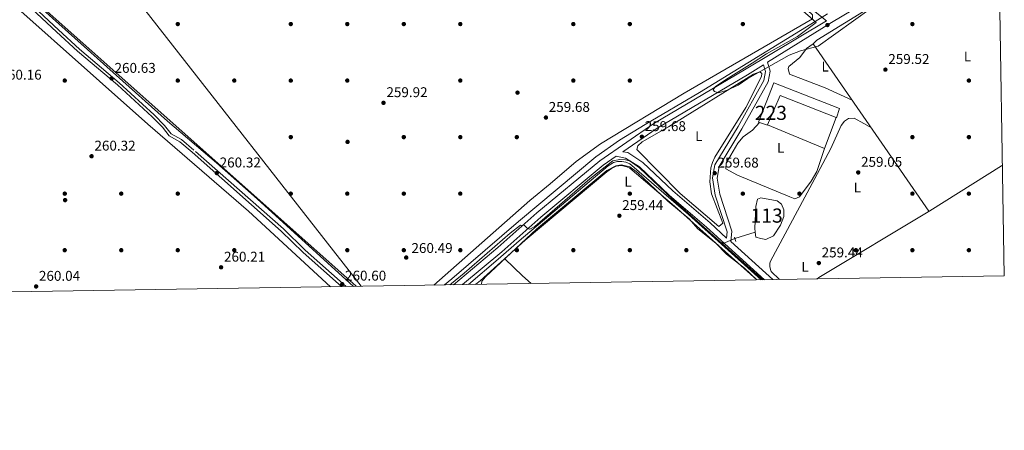
# Model space of a CAD drawing. Extents: x 608450 to 615405, y 669328 to 674068.
# Drawn here: x 614708 to 615405, y 669333 to 669623 of the extents above; entities that cross this region are included whole.
import ezdxf
from ezdxf.enums import TextEntityAlignment as Align

# ---------------------------------------------------------------- set-up
doc = ezdxf.new("R2010")
doc.units = 0
doc.header["$MEASUREMENT"] = 0
for name, pattern in [('DGN Style 2', [82.83073, 49.698438, -33.132292]), ('DGN Style 3', [115.963022, 82.83073, -33.132292]), ('DGN Style 5', [57.981511, 24.849219, -33.132292])]:
    doc.linetypes.add(name, pattern=pattern)
for name, color, linetype in [('Nivel 12', 7, 'Continuous'), ('Nivel 13', 7, 'Continuous'), ('Nivel 15', 7, 'Continuous'), ('Nivel 16', 7, 'Continuous'), ('Nivel 17', 7, 'Continuous'), ('Nivel 21', 7, 'Continuous'), ('Nivel 22', 7, 'Continuous'), ('Nivel 34', 7, 'Continuous'), ('Nivel 36', 7, 'Continuous'), ('Nivel 37', 7, 'Continuous'), ('Nivel 41', 7, 'Continuous'), ('Nivel 48', 7, 'Continuous'), ('Nivel 5', 7, 'Continuous'), ('Nivel 51', 7, 'Continuous'), ('Nivel 52', 7, 'Continuous'), ('Nivel 61', 7, 'Continuous'), ('Nivel 7', 7, 'Continuous')]:
    doc.layers.add(name, color=color, linetype=linetype)
doc.styles.add('Style-arial', font='arial.shx', dxfattribs={"bigfont": 'arialbig.shx'})
doc.styles.add('Style-arialn', font='arialn.shx', dxfattribs={"bigfont": 'arialnbig.shx'})

# ---------------------------------------------------------------- blocks, each defined once
blk = doc.blocks.new('5PATER')
at = {"layer": 'Nivel 7', "linetype": 'Continuous', "lineweight": 0}
h = blk.add_hatch(color=53, dxfattribs=at)
edge = h.paths.add_edge_path()
edge.add_ellipse((0, 0), major_axis=(-1.095731442945027, -1.110710700472634), ratio=0.9994222409660316, start_angle=0, end_angle=360)
blk = doc.blocks.new('5PERFI')
at = {"layer": 'Nivel 17', "linetype": 'Continuous', "lineweight": 0}
h = blk.add_hatch(color=7, dxfattribs=at)
edge = h.paths.add_edge_path()
edge.add_arc((0, 0), 1.55999999938624, 315.0000000018422, 675.0000000018422)

msp = doc.modelspace()

# ---------------------------------------------------------------- linework, layer by layer
at = {"layer": 'Nivel 12', "color": 142, "linetype": 'Continuous', "lineweight": 0, "elevation": 259.892, "flags": 128}
msp.add_lwpolyline([(615228.77, 669472.675), (615229.1710000001, 669469.254), (615232.841, 669468.229), (615236.2409999999, 669467.561), (615241.6869999999, 669470.1270000001), (615246.713, 669477.6440000001), (615248.9610000001, 669483.7520000001), (615248.9280000001, 669488.4780000001), (615247.3119999999, 669492.6130000001), (615244.1880000001, 669494.915), (615232.7339999999, 669497.0930000001), (615230.3060000001, 669496.0760000001), (615229.122, 669490.9040000001), (615228.4210000001, 669475.5560000001), (615228.77, 669472.675)], dxfattribs=at)
at = {"layer": 'Nivel 13', "color": 4, "linetype": 'Continuous', "lineweight": 0, "extrusion": (-0.01004718115676047, -0.003078885252863208, 0.9999447857838967), "elevation": -7982.666801026357, "flags": 128}
msp.add_lwpolyline([(615200.3277209906, 669451.2703356007), (615185.8608536478, 669446.8373145892)], dxfattribs=at)
at = {"layer": 'Nivel 13', "color": 4, "linetype": 'Continuous', "lineweight": 0, "extrusion": (0.1028580023879941, 0.04418422015623397, 0.9937142376125728), "elevation": 93117.74400372691, "flags": 128}
msp.add_lwpolyline([(372297.5682728756, -824246.9484606395), (372297.5682728756, -824248.2079911074)], dxfattribs=at)
at = {"layer": 'Nivel 13', "color": 4, "linetype": 'Continuous', "lineweight": 0, "extrusion": (0.001602458595077187, -0.00144005809234336, 0.9999976791768778), "elevation": 282.6574201299575, "flags": 128}
msp.add_lwpolyline([(615203.6770558353, 669465.2952010869), (615231.6411497304, 669440.16517503)], dxfattribs=at)
at = {"layer": 'Nivel 13', "color": 4, "linetype": 'Continuous', "lineweight": 0}
for points in [[(615271.217, 669621.744, 260.023), (615189.203, 669571.658, 260.123), (615150.8970000001, 669548.9450000001, 259.623), (615132.6000000001, 669537.8, 258.939), (615115.837, 669525.962, 259.106), (615061.0930000001, 669480.311, 258.437), (615013.9369999999, 669439.7790000001, 259.608), (615008.8, 669435.452, 259.608)], [(615204.885, 669464.1939999999, 260.885), (615181.5079999999, 669485.203, 260.952), (615142.98, 669518.5430000001, 260.852), (615139.908, 669521.1170000001, 260.779), (615137.21, 669522.301, 260.698), (615134.317, 669522.8589999999, 260.637), (615131.372, 669522.7620000001, 260.598), (615128.5220000001, 669522.013, 260.585), (615124.7339999999, 669519.76, 260.612), (615061.6969999999, 669466.602, 259.943), (615046.838, 669453.699, 260.612), (615025.7080000001, 669435.7250000001, 260.634)]]:
    msp.add_polyline3d(points, dxfattribs=at)
at = {"layer": 'Nivel 15', "color": 1, "linetype": 'Continuous', "lineweight": 13}
msp.add_polyline3d([(615231.1159999999, 669550.683, 263.073), (615241.9010000001, 669578.4550000001, 262.358), (615288.4040000001, 669560.328, 262.278), (615286.3090000001, 669553.7320000001, 262.676), (615285.9880000001, 669553.8589999999, 262.679), (615246.4169999999, 669569.517, 262.994), (615237.432, 669548.6370000001, 263.467), (615237.348, 669548.442, 263.471), (615231.1159999999, 669550.683, 263.073)], dxfattribs=at)
at = {"layer": 'Nivel 16', "color": 1, "linetype": 'Continuous', "lineweight": 13, "extrusion": (-0.005700928595509662, -0.02318503556103229, 0.9997149361388888), "elevation": -18770.47889520511, "flags": 128}
msp.add_lwpolyline([(437615.3370971621, 796881.2779035592), (437612.6862871209, 796857.9486916324), (437569.4324817124, 796864.6081973708)], dxfattribs=at)
at = {"layer": 'Nivel 21', "color": 1, "linetype": 'DGN Style 2', "lineweight": 0, "extrusion": (0.02108250699057127, -0.01697778594242876, 0.9996335742078122), "elevation": 1862.718620522588, "flags": 128}
msp.add_lwpolyline([(907439.2651144485, -59180.1976096367), (907439.2651144485, -59183.15304699854)], dxfattribs=at)
at = {"layer": 'Nivel 21', "color": 1, "linetype": 'DGN Style 2', "lineweight": 0, "extrusion": (-0.00856576109163976, 0.02394482354871382, 0.9996765842822077), "elevation": 11020.11321529622, "flags": 128}
msp.add_lwpolyline([(-804759.7087940713, -422986.4867975761), (-804759.7087940713, -422983.3803312557)], dxfattribs=at)
at = {"layer": 'Nivel 21', "color": 1, "linetype": 'DGN Style 2', "lineweight": 0, "extrusion": (-0.0123273668434687, 0.02224659690821328, 0.9996765101535148), "elevation": 7569.032329009687, "flags": 128}
msp.add_lwpolyline([(-862593.5035032271, -287292.7966247958), (-862593.5035032271, -287289.6905143661)], dxfattribs=at)
at = {"layer": 'Nivel 21', "color": 7, "linetype": 'DGN Style 3', "lineweight": 0}
for points in [[(615279.3160000001, 669622.271, 260.553), (615256.0959999999, 669641.1869999999, 260.385), (615219.882, 669666.9240000001, 260.147), (615162.4310000001, 669716.5800000001, 260.544), (615130.675, 669740.534, 260.226), (615065.7080000001, 669792.913, 260.147), (614978.412, 669860.875, 260.147), (614948.469, 669885.469, 260.226), (614900.1070000001, 669923.304, 260.226), (614872.764, 669946.1540000001, 260.226), (614825.608, 669982.6410000001, 260.783), (614710.4720000001, 670075.1170000001, 261.021), (614606.6440000001, 670156.338, 261.18), (614584.6359999999, 670174.737, 261.021), (614506.7180000001, 670236.0730000001, 261.101), (614457.7250000001, 670276.158, 260.306), (614400.1969999999, 670322.0390000001, 260.783), (614380.962, 670335.913, 260.703), (614346.342, 670362.96, 260.624), (614179.075, 670496.6159999999, 260.703), (614056.477, 670592.1429999999, 260.306)], [(614939.158, 669434.3300000001, 260.713), (614910.253, 669460.0689999999, 260.857), (614894.8859999999, 669475.1740000001, 260.673), (614831.3999999999, 669530.8829999999, 260.275), (614822.648, 669538.2660000001, 260.116), (614815.307, 669542.396, 260.355), (614810.7320000001, 669548.2660000001, 260.275), (614803.3049999999, 669555.8090000001, 260.434), (614778.5989999999, 669578.389, 260.434), (614750.3970000001, 669602.189, 260.673), (614735.483, 669615.7960000001, 259.878), (614718.0819999999, 669632.081, 260.514), (614671.9269999999, 669673.9720000001, 260.514), (614661.0020000001, 669682.807, 260.752), (614655.578, 669686.0360000001, 260.673), (614650.6880000001, 669690.4639999999, 260.673), (614644.557, 669698.3389999999, 260.831), (614634.6780000001, 669707.773, 260.593), (614617.7380000001, 669721.206, 260.514), (614596.791, 669740.6340000001, 260.514), (614567.071, 669766.0619999999, 260.673)], [(615237.4820000001, 669592.969, 260.21), (615282.7720000001, 669620.996, 261.081), (615318.3530000001, 669642.45, 260.445), (615357.399, 669666.98, 260.763), (615394.494, 669689.1399999999, 259.924), (615398.1000000001, 669679.567, 260.133), (615401.256, 669674.743, 260.15)], [(615135.102, 669529.632, 259.961), (615159.2579999999, 669546.2380000001, 259.961), (615223.26, 669584.169, 260.128), (615234.619, 669591.1980000001, 260.172), (615235.9199999999, 669586.4650000001, 259.972), (615234.7380000001, 669580.1640000001, 260.052), (615216.587, 669547.585, 260.131), (615200.25, 669520.2890000001, 259.654), (615198.531, 669511.1200000001, 259.654), (615200.4639999999, 669498.845, 259.972), (615208.9850000001, 669473.0320000001, 259.893), (615208.4780000001, 669468.594, 259.946)], [(615021.5930000001, 669435.659, 260.63), (615049.281, 669458.923, 260.63), (615076.888, 669483.433, 259.794), (615121.149, 669520.04, 259.961), (615130.4180000001, 669526.412, 259.961), (615137.003, 669525.2239999999, 259.961), (615146.77, 669518.915, 259.961), (615167.747, 669498.912, 260.128), (615194.182, 669476.2479999999, 259.793), (615235.406, 669439.105, 259.904)]]:
    msp.add_polyline3d(points, dxfattribs=at)
at = {"layer": 'Nivel 21', "color": 7, "linetype": 'Continuous', "lineweight": 0}
for points in [[(614935.8319999999, 669434.2760000001, 260.723), (614908.7139999999, 669458.4240000001, 260.857), (614893.308, 669473.568, 260.673), (614830.1399999999, 669529.4240000001, 260.275), (614821.544, 669536.675, 260.116), (614814.024, 669540.905, 260.355), (614809.28, 669546.993, 260.275), (614801.967, 669554.4199999999, 260.434), (614777.3260000001, 669576.94, 260.434), (614749.125, 669600.7390000001, 260.673), (614734.1740000001, 669614.3800000001, 259.878), (614716.7749999999, 669630.663, 260.514), (614670.672, 669672.507, 260.514), (614659.8970000001, 669681.2209999999, 260.752), (614654.426, 669684.477, 260.673), (614649.2690000001, 669689.1470000001, 260.673), (614643.1229999999, 669697.0419999999, 260.831), (614633.4099999999, 669706.317, 260.593), (614616.4809999999, 669719.7409999999, 260.514), (614595.5079999999, 669739.1939999999, 260.514), (614565.817, 669764.5970000001, 260.673)], [(615015.253, 669435.5560000001, 260.63), (615046.666, 669461.95, 260.63), (615074.2849999999, 669486.47, 259.794), (615118.736, 669523.2350000001, 259.961), (615157.1030000001, 669549.611, 259.961), (615221.2209999999, 669587.6100000001, 260.128), (615279.3160000001, 669622.271, 260.553)], [(615237.4820000001, 669592.969, 260.21), (615239.2309999999, 669586.6030000001, 259.972), (615237.815, 669579.0519999999, 260.052), (615219.3840000001, 669545.97, 260.131), (615203.318, 669519.1270000001, 259.654), (615201.808, 669511.0730000001, 259.654), (615203.6130000001, 669499.608, 259.972), (615212.274, 669473.371, 259.893), (615211.443, 669466.081, 259.972), (615241.277, 669439.2, 259.913)], [(615135.102, 669529.632, 259.961), (615138.5020000001, 669529.0190000001, 259.961), (615149.257, 669522.0700000001, 259.961), (615170.4299999999, 669501.879, 260.128), (615196.8230000001, 669479.253, 259.793), (615208.4780000001, 669468.594, 259.946)]]:
    msp.add_polyline3d(points, dxfattribs=at)
at = {"layer": 'Nivel 22', "color": 4, "linetype": 'DGN Style 5', "lineweight": 0, "extrusion": (0.01591758737995385, 0.01036558620103727, 0.9998195762409889), "elevation": 16994.63135416187, "flags": 128}
msp.add_lwpolyline([(225379.6512830571, -880833.2494921423), (225379.6512830572, -880843.5152812989)], dxfattribs=at)
at = {"layer": 'Nivel 22', "color": 4, "linetype": 'DGN Style 5', "lineweight": 0, "extrusion": (0.1025551250197874, 0.04407799181525268, 0.9937502588526509), "elevation": 92860.30528811167, "flags": 128}
msp.add_lwpolyline([(372134.5349264474, -824350.8680068622), (372134.5349264473, -824359.9250150877)], dxfattribs=at)
at = {"layer": 'Nivel 34', "color": 7, "linetype": 'Continuous', "lineweight": 13}
msp.add_polyline3d([(611931.24, 671399.6939999999, 263.531), (611990.3230000001, 671389.2479999999, 263.284), (612245.8770000001, 671345.45, 263.537), (612426.185, 671179.837, 262.786), (613862.1340000001, 670375.166, 261.006), (614499.6270000001, 669831.4040000001, 260.616), (614946.3189999999, 669434.4450000001, 260.513)], dxfattribs=at)
at = {"layer": 'Nivel 36', "color": 92, "linetype": 'Continuous', "lineweight": 0, "extrusion": (0.03904312440232998, -0.06657631221458446, 0.9970171658947555), "elevation": -20287.73507035965, "flags": 128}
msp.add_lwpolyline([(869543.4998309063, 265445.991870694), (869542.7128411187, 265445.9862241891), (869482.8909403547, 265444.2038454858), (869391.2997317885, 265443.2271699121), (869389.3280422022, 265443.1802658375)], dxfattribs=at)
at = {"layer": 'Nivel 36', "color": 92, "linetype": 'Continuous', "lineweight": 0, "extrusion": (0.5117103661533083, 0.5682919521044619, 0.6443576323320359), "elevation": 695340.8316379341, "flags": 128}
msp.add_lwpolyline([(-9129.974980251922, -585554.7967431284), (-9121.67730514583, -585554.6999762268), (-9104.27346901485, -585555.4963416713)], dxfattribs=at)
at = {"layer": 'Nivel 36', "color": 92, "linetype": 'Continuous', "lineweight": 0, "extrusion": (0.004549206641139583, 0.003998899386163021, 0.9999816565930776), "elevation": 5735.05856891866, "flags": 128}
msp.add_lwpolyline([(615023.4042423253, 669418.2284983569), (615023.5282455916, 669418.3374992283)], dxfattribs=at)
at = {"layer": 'Nivel 36', "color": 92, "linetype": 'Continuous', "lineweight": 0}
for points in [[(614544.25, 670201.7180000001, 261.074), (614642.493, 670121.2220000001, 261.564), (614680.365, 670091.7409999999, 260.783), (614731.6780000001, 670053.132, 260.929), (614863.7280000001, 669948.913, 260.179), (614973.6669999999, 669861.4720000001, 259.896), (615081.4310000001, 669776.889, 260.18), (615155.9029999999, 669716.3060000001, 260.045), (615193.2919999999, 669687.297, 260.227), (615229.828, 669656.881, 260.382), (615262.652, 669632.5260000001, 260.293), (615268.571, 669627.1429999999, 259.992), (615269.237, 669626.4480000001, 259.975), (615269.283, 669623.5889999999, 260.054), (615178.382, 669571.1610000001, 259.71), (615119.1939999999, 669535.2849999999, 259.727), (615101.935, 669522.702, 259.875), (615083.7039999999, 669507.003, 260.672), (615069.2339999999, 669495.05, 259.167), (615001.3800000001, 669435.3330000001, 260.146)], [(614944.327, 669434.413, 260.809), (614876.0930000001, 669496.405, 260.673), (614847.4569999999, 669521.9029999999, 259.816), (614812.6259999999, 669551.4040000001, 260.437), (614697.435, 669654.7679999999, 260.843), (614640.4709999999, 669703.577, 260.99), (614620.7380000001, 669723.44, 260.615), (614597.966, 669744.0460000001, 260.441), (614575.797, 669762.7720000001, 260.488), (614568.574, 669768.4850000001, 260.673), (614490.898, 669689.4990000001, 260.657), (614389.845, 669586.432, 260.094)], [(614928.1370000001, 669434.152, 261.101), (614869.9709999999, 669487.598, 260.997), (614798.879, 669549.057, 259.695), (614663.852, 669669.138, 260.082), (614599.942, 669729.652, 260.657), (614562.206, 669762.0090000001, 260.671)], [(615401.355, 669668.71, 259.965), (615397.469, 669674.163, 259.954), (615393.967, 669676.1440000001, 259.892), (615392.6089999999, 669676.361, 259.875), (615383.145, 669676.088, 259.873), (615370.274, 669669.0530000001, 260.113), (615272.44, 669608.4820000001, 260.39), (615269.8829999999, 669606.0619999999, 260.431), (615351.7520000001, 669487.5160000001, 259.795)], [(615297.372, 669566.2579999999, 260.217), (615278.341, 669574.8770000001, 259.707), (615253.098, 669584.52, 260.216), (615251.9650000001, 669588.5519999999, 260.031), (615252.648, 669589.9680000001, 259.978), (615260.2280000001, 669596.3940000001, 259.899), (615265.0320000001, 669602.8030000001, 259.963), (615269.8829999999, 669606.0619999999, 260.431)], [(615167.4650000001, 669547.311, 259.641), (615227.5390000001, 669584.4639999999, 259.833), (615232.0860000001, 669586.264, 259.72), (615233.524, 669585.1059999999, 259.641), (615233.1610000001, 669582.844, 259.879), (615222.0109999999, 669561.0619999999, 260.128), (615200.237, 669525.75, 259.879), (615198.48, 669522.1529999999, 259.89), (615197.3289999999, 669518.2890000001, 259.95), (615196.6610000001, 669508.361, 259.406), (615197.764, 669499.842, 260.063), (615205.821, 669479.182, 259.718), (615203.0460000001, 669476.6410000001, 259.879), (615175.712, 669500.0419999999, 260.156), (615144.912, 669531.155, 260.038), (615145.6170000001, 669533.935, 259.72), (615148.6329999999, 669536.5819999999, 259.794), (615167.4650000001, 669547.311, 259.641)], [(615277.845, 669531.844, 260.37), (615272.271, 669515.733, 259.346), (615268.2990000001, 669508.912, 259.535), (615260.135, 669497.736, 259.972), (615256.8740000001, 669496.2250000001, 260.05), (615253.145, 669497.709, 260.126), (615216.2550000001, 669513.105, 260.124), (615207.8910000001, 669517.584, 260.131), (615208.175, 669521.571, 259.823), (615216.389, 669535.81, 260.003), (615220.227, 669540.2220000001, 260.052), (615226.8200000001, 669544.8230000001, 260.063), (615231.8640000001, 669550.4140000001, 259.562)], [(615246.003, 669439.2760000001, 259.577), (615240.1359999999, 669444.858, 259.503), (615239.4709999999, 669446.2320000001, 259.494), (615238.986, 669448.4650000001, 259.502), (615239.1429999999, 669450.744, 259.534), (615239.602, 669452.2, 259.567), (615269.182, 669507.165, 259.417), (615282.382, 669531.949, 259.096), (615289.5020000001, 669548.199, 259.417), (615291.9650000001, 669551.3800000001, 259.278), (615294.676, 669553.237, 259.178), (615298.719, 669553.3859999999, 259.178), (615305.716, 669549.666, 259.099), (615311.0009999999, 669546.523, 260.111)], [(615229.885, 669439.0160000001, 259.671), (615171.538, 669491.246, 259.934), (615140.034, 669517.9610000001, 259.934), (615137.7890000001, 669519.0700000001, 260.017), (615134.1170000001, 669519.818, 260.102), (615130.3910000001, 669519.4140000001, 260.131), (615126.966, 669517.896, 260.101), (615123.771, 669515.473, 260.052), (615065.979, 669467.0320000001, 259.265), (615034.0760000001, 669438.3319999999, 260.135), (615031.0760000001, 669435.919, 260.153), (615031.1769999999, 669435.8130000001, 260.152)]]:
    msp.add_polyline3d(points, dxfattribs=at)
at = {"layer": 'Nivel 5', "color": 30, "linetype": 'Continuous', "lineweight": 0, "elevation": 260, "flags": 128}
for points in [[(615271.9880000001, 669621.1229999999), (615258.7220000001, 669611.216), (615236.8019999999, 669598.9439999999), (615226.628, 669592.342), (615209.662, 669581.764), (615200.611, 669575.7679999999), (615199.0830000001, 669573.341), (615200.0220000001, 669572.162), (615202.682, 669571.2520000001), (615208.967, 669573.3160000001), (615216.6140000001, 669576.794), (615223.6429999999, 669581.5900000001), (615252.791, 669598.0290000001), (615260.73, 669601.1470000001), (615273.301, 669604.318), (615323.331, 669640.3770000001), (615335.0260000001, 669646.7350000001), (615353.4169999999, 669658.7239999999), (615364.308, 669664.8530000001), (615390.7849999999, 669677.358), (615394.1499999999, 669679.73), (615396.9110000001, 669682.6240000001), (615399.0179999999, 669686.091), (615401.0349999999, 669688.2390000001)], [(614949.773, 669434.5009999999), (614792.486, 669635.5760000001)], [(615253.371, 669637.7), (615269.6869999999, 669622.976)], [(615012.541, 669435.513), (615013.788, 669436.544), (615022.656, 669443.8430000001), (615055.2660000001, 669471.9780000001), (615062.5900000001, 669477.619), (615065.412, 669477.51), (615067.396, 669475.6100000001), (615069.3189999999, 669474.78), (615072.743, 669476.754), (615111.6740000001, 669510.409), (615127.993, 669523.2679999999), (615132.9010000001, 669524.2139999999), (615136.8430000001, 669523.9979999999), (615140.3489999999, 669522.8910000001), (615146.875, 669518.2390000001), (615170.165, 669496.1340000001), (615234.23, 669439.0860000001)], [(615035.1070000001, 669435.8759999999), (615035.314, 669438.021), (615037.824, 669441.158), (615073.861, 669474.906), (615123.815, 669516.344), (615130.057, 669519.7790000001), (615134.0549999999, 669520.389), (615139.912, 669518.926), (615145.345, 669514.925), (615166.9950000001, 669494.777), (615181.9140000001, 669482.21), (615188.1699999999, 669474.993), (615200.7890000001, 669465.078), (615208.527, 669457.281), (615221.1410000001, 669447.3840000001), (615229.9029999999, 669439.0160000001)]]:
    msp.add_lwpolyline(points, dxfattribs=at)
at = {"layer": 'Nivel 51', "color": 4, "linetype": 'Continuous', "lineweight": 0, "elevation": 259.892, "flags": 128}
msp.add_lwpolyline([(615228.77, 669472.675), (615229.1710000001, 669469.254), (615232.841, 669468.229), (615236.2409999999, 669467.561), (615241.6869999999, 669470.1270000001), (615246.713, 669477.6440000001), (615248.9610000001, 669483.7520000001), (615248.9280000001, 669488.4780000001), (615247.3119999999, 669492.6130000001), (615244.1880000001, 669494.915), (615232.7339999999, 669497.0930000001), (615230.3060000001, 669496.0760000001), (615229.122, 669490.9040000001), (615228.4210000001, 669475.5560000001)], close=True, dxfattribs=at)
at = {"layer": 'Nivel 52', "color": 1, "linetype": 'Continuous', "lineweight": 13}
msp.add_polyline3d([(615231.1159999999, 669550.683, 263.073), (615237.348, 669548.442, 263.471), (615237.432, 669548.6370000001, 263.467), (615246.4169999999, 669569.517, 262.994), (615285.9880000001, 669553.8589999999, 262.679), (615286.3090000001, 669553.7320000001, 262.676), (615288.4040000001, 669560.328, 262.278), (615241.9010000001, 669578.4550000001, 262.358)], close=True, dxfattribs=at)
at = {"layer": 'Nivel 61', "color": 7, "linetype": 'Continuous', "lineweight": 0, "flags": 128}
msp.add_lwpolyline([(608450.1499999999, 673958.8400000001), (611889.72, 674012.6499999999), (615329.3200000001, 674068.1300000001), (615367.19, 671754.97), (615405.0700000001, 669441.8400000001), (611963.21, 669386.3600000001), (608521.3800000001, 669332.56), (608485.78, 671645.6799999999)], close=True, dxfattribs=at)

# ---------------------------------------------------------------- block references
at = {"layer": 'Nivel 17', "color": 7, "linetype": 'Continuous', "lineweight": 0}
for p in [(614820, 669620, 259.592), (614900, 669620, 259.837), (614940, 669620, 259.918), (614980, 669620, 259.918), (615020, 669620, 259.674), (615100, 669620, 259.804), (615140, 669620, 259.869), (615220, 669620, 259.478), (615340, 669620, 259.934), (614740, 669580, 260.052), (614820, 669580, 260.244), (614860, 669580, 259.755), (614900, 669580, 259.918), (614940, 669580, 259.837), (615020, 669580, 259.869), (615100, 669580, 259.934), (615140, 669580, 259.674), (615380, 669580, 259.544), (615060.5090000001, 669571.469, 259.609), (614900, 669540, 259.918), (614940.2010000001, 669536.6270000001, 259.918), (614980, 669540, 259.43), (615020, 669540, 259.788), (615060, 669540, 259.804), (615340, 669540, 259.869), (615380, 669540, 259.609), (614740, 669500, 260), (614780, 669500, 260.081), (614780, 669500, 260), (614820, 669500, 260.325), (614820, 669500, 260.321), (614900, 669500, 260.535), (614940, 669500, 259.755), (614940, 669500, 260.642), (614980, 669500, 259.918), (614980, 669500, 259.892), (615020, 669500, 259.755), (615020, 669500, 260.214), (615140, 669500, 259.804), (615220, 669500, 259.25), (615260, 669500, 259.571), (615340, 669500, 259.25), (615380, 669500, 259.804), (615380, 669500, 259.357), (614740.2720000001, 669495.436, 260.052), (614740, 669460, 260.101), (614740, 669460, 260.107), (614780, 669460, 260.081), (614780, 669460, 260), (614820, 669460, 260.162), (614820, 669460, 260.321), (614860, 669460, 260.081), (614940, 669460, 259.43), (614940, 669460, 260.642), (614980, 669460, 259.511), (615020, 669460, 259.755), (615060, 669460, 260.26), (615100, 669460, 259.869), (615100, 669460, 258.929), (615140, 669460, 259.869), (615140, 669460, 259.25), (615180, 669460, 259.869), (615300, 669460, 259.153), (615300, 669460, 259.25), (615340, 669460, 258.697), (615340, 669460, 259.25), (615380, 669460, 259.478), (615380, 669460, 259.25)]:
    msp.add_blockref('5PERFI', p, dxfattribs=at)
at = {"layer": 'Nivel 7', "color": 53, "linetype": 'Continuous', "lineweight": 0}
for p in [(615279.862, 669619.3049999999, 260.158), (615320.892, 669587.7490000001, 259.523), (614773.273, 669581.4809999999, 260.635), (614965.6410000001, 669564.277, 259.92), (615080.5989999999, 669553.8530000001, 259.682), (615148.5560000001, 669540.264, 259.682), (614758.976, 669526.4709999999, 260.317), (614847.6100000001, 669514.565, 260.317), (615200.0889999999, 669514.4739999999, 259.682), (615301.6710000001, 669514.9979999999, 259.046), (615132.5860000001, 669484.392, 259.438), (614981.7139999999, 669454.783, 260.491), (615273.784, 669450.902, 259.438), (614850.655, 669447.8829999999, 260.21), (614719.7579999999, 669434.3430000001, 260.035), (614936.4310000001, 669435.9280000001, 260.596)]:
    msp.add_blockref('5PATER', p, dxfattribs=at)

# ---------------------------------------------------------------- texts
at = {"layer": 'Nivel 37', "color": 92, "linetype": 'Continuous', "lineweight": 0, "style": 'Style-arialn'}
for p in [(615378.9991597834, 669597.057001, 259.479), (615278.2571597833, 669589.9180009998, 260.226), (615188.8681597833, 669540.6500009999, 259.81), (615246.8501597834, 669532.4170009999, 259.727), (615138.6551597833, 669508.406001, 259.906), (615301.0281597835, 669504.3540009998, 259.07), (615264.0771597833, 669448.206001, 259.483)]:
    msp.add_text('L', height=7.000002, dxfattribs=at).set_placement(p, align=Align.MIDDLE_CENTER)
at = {"layer": 'Nivel 41', "color": 7, "linetype": 'Continuous', "lineweight": 0, "style": 'Style-arial'}
for s, p in [('259.52', (615322.9439999999, 669591.7490000001, 259.523)), ('260.63', (614775.2579999999, 669585.4809999999, 260.635)), ('260.16', (614694.504, 669580.656, 260.158)), ('259.92', (614967.692, 669568.277, 259.92)), ('259.68', (615082.584, 669557.8530000001, 259.682)), ('259.68', (615150.5419999999, 669544.264, 259.682)), ('260.32', (614761.0279999999, 669530.4709999999, 260.317)), ('260.32', (614849.662, 669518.565, 260.317)), ('259.68', (615202.074, 669518.4739999999, 259.682)), ('259.05', (615303.656, 669518.9979999999, 259.046)), ('259.44', (615134.5719999999, 669488.392, 259.438)), ('260.49', (614985.4280000001, 669458.0220000001, 260.491)), ('259.44', (615275.77, 669454.902, 259.438)), ('260.21', (614852.7339999999, 669451.8829999999, 260.21)), ('260.04', (614721.744, 669438.3430000001, 260.035)), ('260.60', (614938.398, 669438.48, 260.596))]:
    msp.add_text(s, height=7.000002, dxfattribs=at).set_placement(p)
at = {"layer": 'Nivel 48', "color": 1, "linetype": 'Continuous', "lineweight": 0, "style": 'Style-arialn'}
msp.add_text('223', height=10.000002, dxfattribs=at).set_placement((615239.846660008, 669557.172001, 259.652), align=Align.MIDDLE_CENTER)
at = {"layer": 'Nivel 48', "color": 4, "linetype": 'Continuous', "lineweight": 0, "style": 'Style-arialn'}
msp.add_text('113', height=10.000002, dxfattribs=at).set_placement((615236.869660008, 669484.4750009999, 259.892), align=Align.MIDDLE_CENTER)

doc.saveas('drawing.dxf')
